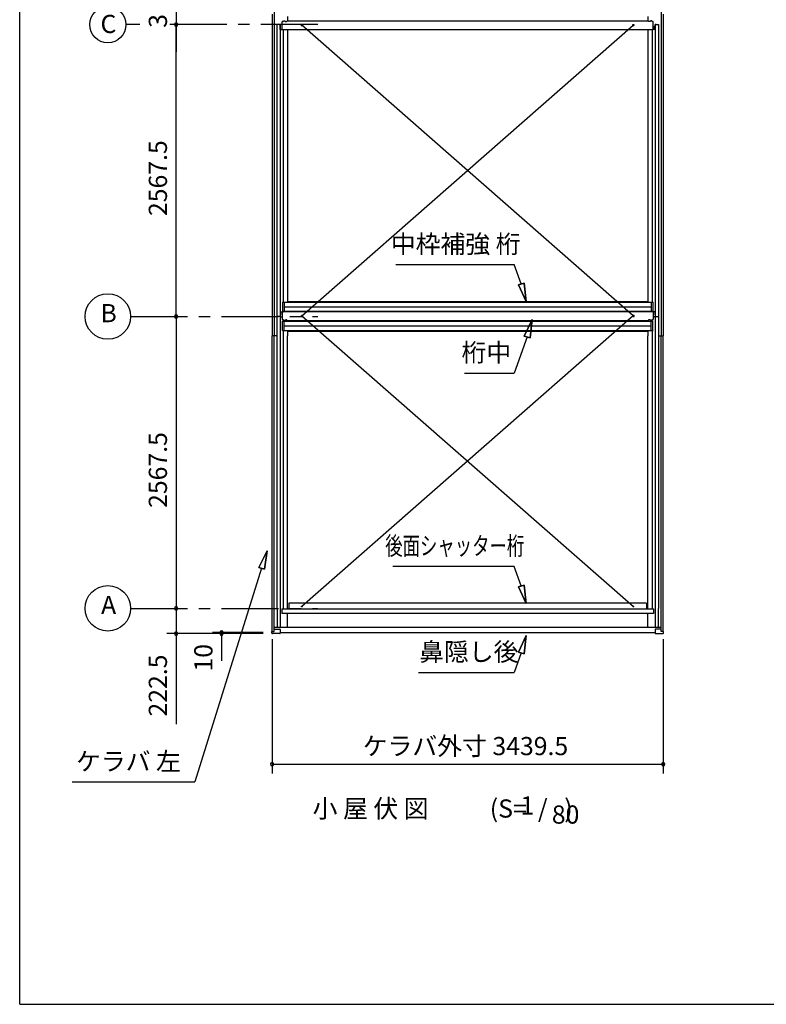
# Model space of a CAD drawing. Extents: x 868 to 32764, y 310 to 22484.
# Drawn here: x 868 to 7432, y 828 to 9490 of the extents above; entities that cross this region are included whole.
import ezdxf
from ezdxf.enums import TextEntityAlignment as Align

# ---------------------------------------------------------------- set-up
doc = ezdxf.new("R2010")
doc.units = 0
doc.header["$LTSCALE"] = 80
for name, pattern in [('1PL-S', [4, 2.5, -0.5, 0.5, -0.5]), ('CENTER1', [10, 6.25, -1.25, 1.25, -1.25]), ('HIDE-M', [2, 1, -1])]:
    doc.linetypes.add(name, pattern=pattern)
doc.layers.get('0').update_dxf_attribs({"linetype": 'CONTINUOUS'})
for name, color, linetype in [('0-1', 7, 'CONTINUOUS'), ('0-5', 7, 'CONTINUOUS'), ('0-6', 7, 'CONTINUOUS'), ('2-0', 7, 'CONTINUOUS'), ('SUNPOU', 4, 'CONTINUOUS'), ('WAKUSEN-01', 50, 'CONTINUOUS'), ('ケラバ', 4, 'CONTINUOUS'), ('上枠', 3, 'CONTINUOUS'), ('中補強B', 3, 'CONTINUOUS'), ('桁中', 3, 'CONTINUOUS'), ('桁前', 3, 'CONTINUOUS'), ('桁補強A', 3, 'CONTINUOUS'), ('鼻隠前', 3, 'CONTINUOUS')]:
    doc.layers.add(name, color=color, linetype=linetype)
doc.styles.get("Standard").update_dxf_attribs({"font": 'txt', "bigfont": 'BIGFONT'})

# ---------------------------------------------------------------- blocks, each defined once
blk = doc.blocks.new('*U38')
at = {"layer": '0-1', "color": 7, "linetype": 'CONTINUOUS'}
blk.add_text('319', height=160, rotation=90, dxfattribs=at).set_placement((2162.9, 9418.1))

msp = doc.modelspace()

# ---------------------------------------------------------------- linework, layer by layer
for p, q in [((3085.9, 4093.2), (3085.9, 4106.2)), ((3085.9, 4106.2), (3105.9, 4106.2)), ((3154.9, 4088.7), (3090.4, 4088.7)), ((3105.9, 4106.2), (3105.9, 4128.7)), ((3105.9, 4128.7), (3154.9, 4128.7)), ((3159.4, 4124.2), (3159.4, 4093.2)), ((6453.9, 4124.2), (6453.9, 4093.2)), ((6507.4, 4128.7), (6458.4, 4128.7)), ((6458.4, 4088.7), (6522.9, 4088.7)), ((6507.4, 4106.2), (6507.4, 4128.7)), ((6527.4, 4106.2), (6507.4, 4106.2)), ((6527.4, 4093.2), (6527.4, 4106.2))]:
    msp.add_line(p, q)
at = {"color": 0, "linetype": 'BYBLOCK'}
for centre, start, end in [((2242.9, 9446.2), 90, 270), ((2242.9, 9446.2), 90, 270), ((2242.9, 9446.2), 90, 270), ((2242.9, 9446.2), 90, 270), ((2242.9, 9446.2), 90, 270), ((2242.9, 9446.2), 270, 90), ((2242.9, 9446.2), 270, 90), ((2242.9, 9446.2), 270, 90), ((2242.9, 9446.2), 270, 90), ((2242.9, 9446.2), 270, 90), ((2242.9, 6878.7), 90, 270), ((2242.9, 6878.7), 90, 270), ((2242.9, 6878.7), 270, 90), ((2242.9, 6878.7), 270, 90), ((2242.9, 4311.2), 90, 270), ((2242.9, 4311.2), 90, 270), ((2242.9, 4311.2), 90, 270), ((2242.9, 4311.2), 90, 270), ((2242.9, 4311.2), 270, 90), ((2242.9, 4311.2), 270, 90), ((2242.9, 4311.2), 270, 90), ((2242.9, 4311.2), 270, 90), ((2242.9, 4088.7), 90, 270), ((2242.9, 4088.7), 270, 90), ((2642.9, 4098.7), 90, 270), ((2642.9, 4088.7), 90, 270), ((2642.9, 4098.7), 270, 90), ((2642.9, 4088.7), 270, 90), ((3086.9, 2939.8), 0, 180), ((6526.4, 2939.8), 0, 180), ((3086.9, 2939.8), 180, 0), ((6526.4, 2939.8), 180, 0)]:
    msp.add_arc(centre, 15, start, end, dxfattribs=at)
for centre, start, end in [((3090.4, 4093.2), 180, 270), ((3154.9, 4124.2), 0, 90), ((3154.9, 4093.2), 270, 0), ((6458.4, 4124.2), 90, 180), ((6458.4, 4093.2), 180, 270), ((6522.9, 4093.2), 270, 0)]:
    msp.add_arc(centre, 4.5, start, end)
at = {"layer": '0-1', "color": 4, "linetype": 'CONTINUOUS'}
msp.add_line((2242.9, 9765.2), (2242.9, 9446.2), dxfattribs=at)
at = {"layer": '0-1', "color": 3, "linetype": 'CONTINUOUS'}
for p, q in [((3349.4, 6883.5), (6262.9, 9441.4)), ((6262.9, 6883.5), (3349.4, 9441.4)), ((3349.4, 6883.5), (6263.4, 4327.7)), ((6262.9, 6883.5), (3349.9, 4327.7))]:
    msp.add_line(p, q, dxfattribs=at)
at = {"layer": '0-5', "color": 4, "linetype": 'CONTINUOUS'}
for centre in [(1642.9, 6878.7), (1642.9, 4311.2)]:
    msp.add_circle(centre, 200, dxfattribs=at)
at = {"layer": '0-6', "color": 6, "linetype": 'CONTINUOUS'}
for p, q in [((5278, 7164.8), (5216.8, 7336)), ((5303.6, 7172.1), (5252.3, 7157.4)), ((5252.3, 7157.4), (5303.6, 7172.1)), ((5322, 7010.9), (5252.3, 7157.4)), ((5252.3, 7157.4), (5322, 7010.9)), ((5303.6, 7172.1), (5322, 7010.9)), ((5322, 7010.9), (5303.6, 7172.1)), ((5374.3, 6852.8), (5304.6, 6706.3)), ((5304.6, 6706.3), (5374.3, 6852.8)), ((5355.9, 6691.7), (5374.3, 6852.8)), ((5374.3, 6852.8), (5355.9, 6691.7)), ((5330.3, 6699), (5216.8, 6381.3)), ((5355.9, 6691.7), (5304.6, 6706.3)), ((5304.6, 6706.3), (5355.9, 6691.7)), ((4778.9, 6381.3), (5216.8, 6381.3)), ((3042.9, 4816.6), (2969.6, 4671.9)), ((2969.6, 4671.9), (3042.9, 4816.6)), ((3020.4, 4655.9), (3042.9, 4816.6)), ((3042.9, 4816.6), (3020.4, 4655.9)), ((5216.8, 4680.4), (4147.5, 4680.4)), ((5278, 4509.1), (5216.8, 4680.4)), ((2995, 4663.9), (2408.3, 2784.1)), ((3020.4, 4655.9), (2969.6, 4671.9)), ((2969.6, 4671.9), (3020.4, 4655.9)), ((5303.6, 4516.5), (5252.3, 4501.8)), ((5252.3, 4501.8), (5303.6, 4516.5)), ((5303.6, 4516.5), (5322, 4355.3)), ((5322, 4355.3), (5303.6, 4516.5)), ((5322, 4355.3), (5252.3, 4501.8)), ((5252.3, 4501.8), (5322, 4355.3)), ((5322, 4073), (5252.3, 3926.5)), ((5252.3, 3926.5), (5322, 4073)), ((5303.6, 3911.8), (5322, 4073)), ((5322, 4073), (5303.6, 3911.8)), ((5278, 3919.2), (5216.8, 3747.9)), ((5303.6, 3911.8), (5252.3, 3926.5)), ((5252.3, 3926.5), (5303.6, 3911.8)), ((4374.4, 3747.9), (5216.8, 3747.9)), ((1328.3, 2784.1), (2408.3, 2784.1))]:
    msp.add_line(p, q, dxfattribs=at)
at = {"layer": '2-0', "color": 6, "linetype": 'CENTER1'}
for p, q in [((1922.9, 9446.2), (1802.4, 9446.2)), ((3489.4, 9446.2), (2162.9, 9446.2)), ((1842.9, 6878.7), (3489.4, 6878.7)), ((1842.9, 4311.2), (3489.4, 4311.2))]:
    msp.add_line(p, q, dxfattribs=at)
at = {"layer": '2-0', "color": 6, "linetype": 'CONTINUOUS'}
msp.add_line((4173.7, 7336), (5216.8, 7336), dxfattribs=at)
at = {"layer": '2-0', "color": 4, "linetype": 'CONTINUOUS'}
msp.add_circle((1642.9, 9446.2), 159.5, dxfattribs=at)
at = {"layer": 'SUNPOU', "color": 4, "linetype": 'CONTINUOUS'}
for p, q in [((2242.9, 9446.2), (2242.9, 9206.2)), ((2242.9, 6878.7), (2242.9, 9446.2)), ((2242.9, 6878.7), (2242.9, 4311.2)), ((2242.9, 4311.2), (2242.9, 4088.7)), ((3009.9, 4088.7), (2162.9, 4088.7)), ((2242.9, 4088.7), (2242.9, 3848.7)), ((3009.9, 4098.7), (2562.9, 4098.7)), ((3009.9, 4088.7), (2562.9, 4088.7)), ((2642.9, 4098.7), (2642.9, 4088.7)), ((2642.9, 4088.7), (2642.9, 3848.7)), ((3086.9, 4038.7), (3086.9, 2859.8)), ((6526.4, 4038.7), (6526.4, 2859.8)), ((3086.9, 2939.8), (6526.4, 2939.8))]:
    msp.add_line(p, q, dxfattribs=at)
at = {"layer": 'SUNPOU', "linetype": 'CONTINUOUS'}
msp.add_line((2242.9, 4088.7), (2242.9, 3291.7), dxfattribs=at)
at = {"layer": 'WAKUSEN-01'}
for q in [(868, 22484), (32764, 828)]:
    msp.add_line((868, 828), q, dxfattribs=at)
at = {"layer": 'ケラバ'}
for p, q in [((3086.9, 9538.5), (3086.9, 6708.7)), ((3104.9, 9565.2), (3104.9, 6708.7)), ((6508.4, 9565.2), (6508.4, 6708.7)), ((6526.4, 9538.5), (6526.4, 6708.7)), ((3222.4, 9518.5), (3222.4, 9480.4)), ((6390.9, 9518.5), (6390.9, 9480.4)), ((3222.4, 9401.4), (3222.4, 7003.5)), ((6390.9, 9401.4), (6390.9, 7003.5)), ((3222.4, 6756.6), (3222.4, 6708.7)), ((6390.9, 6756.6), (6390.9, 6708.7)), ((3128.9, 6708.7), (3086.9, 6708.7)), ((3128.9, 6708.7), (3086.9, 6708.7)), ((3086.9, 4106.7), (3086.9, 6708.7)), ((3104.9, 4106.7), (3104.9, 6708.7)), ((3222.4, 4307.2), (3222.4, 6708.7)), ((6390.9, 4307.2), (6390.9, 6708.7)), ((6484.4, 6708.7), (6526.4, 6708.7)), ((6484.4, 6708.7), (6526.4, 6708.7)), ((6508.4, 4106.7), (6508.4, 6708.7)), ((6526.4, 4106.7), (6526.4, 6708.7)), ((3222.4, 4146.7), (3222.4, 4267.3)), ((6390.9, 4146.7), (6390.9, 4267.3))]:
    msp.add_line(p, q, dxfattribs=at)
at = {"layer": 'ケラバ', "linetype": '1PL-S'}
for p, q in [((3172.4, 9434.2), (3172.4, 9413.2)), ((6440.9, 9434.2), (6440.9, 9413.2)), ((3172.4, 6914.2), (3172.4, 6893.2)), ((6440.9, 6914.2), (6440.9, 6893.2))]:
    msp.add_line(p, q, dxfattribs=at)
at = {"layer": '上枠'}
for p, q in [((3128.9, 9446.2), (3128.9, 6878.7)), ((3149.9, 9446.2), (3128.9, 9446.2)), ((3149.9, 9446.2), (3157.9, 9446.2)), ((3156.9, 9446.2), (3156.9, 6876)), ((3157.9, 9403.3), (3157.9, 9446.2)), ((6463.4, 9446.2), (6455.4, 9446.2)), ((6455.4, 9403.3), (6455.4, 9446.2)), ((6456.4, 9446.2), (6456.4, 6876)), ((6463.4, 9446.2), (6484.4, 9446.2)), ((6484.4, 9446.2), (6484.4, 6878.7)), ((3156.9, 9403.3), (3175.4, 9403.3)), ((3157.9, 9403.3), (3175.4, 9403.3)), ((3184.9, 9401.4), (3184.9, 7003.5)), ((6428.4, 9401.4), (6428.4, 7003.5)), ((6456.4, 9403.3), (6437.9, 9403.3)), ((6455.4, 9403.3), (6437.9, 9403.3)), ((3156.9, 6878.7), (3128.9, 6878.7)), ((3128.9, 6878.7), (3128.9, 4311.2)), ((3157.9, 6878.7), (3128.9, 6878.7)), ((3156.9, 6920.7), (3184.9, 6920.7)), ((3156.9, 6878.7), (3156.9, 4146.7)), ((3156.9, 6876), (3157.9, 6876)), ((3156.9, 6875.4), (3175.4, 6875.4)), ((3157.9, 6920.7), (3157.9, 6876)), ((3157.9, 6875.4), (3157.9, 6878.7)), ((3157.9, 6875.4), (3175.4, 6875.4)), ((3184.9, 6923.5), (3184.9, 6920.7)), ((6428.4, 6923.5), (6428.4, 6920.7)), ((6456.4, 6920.7), (6428.4, 6920.7)), ((6456.4, 6875.4), (6437.9, 6875.4)), ((6455.4, 6875.4), (6437.9, 6875.4)), ((6455.4, 6920.7), (6455.4, 6876)), ((6455.4, 6878.7), (6484.4, 6878.7)), ((6455.4, 6875.4), (6455.4, 6878.7)), ((6456.4, 6876), (6455.4, 6876)), ((6456.4, 6878.7), (6484.4, 6878.7)), ((6456.4, 6878.7), (6456.4, 4146.7)), ((6484.4, 6878.7), (6484.4, 4311.2)), ((3183.9, 6756.6), (3183.9, 4307.4)), ((6429.4, 6756.6), (6429.4, 4307.4)), ((3128.9, 4311.2), (3131.4, 4311.2)), ((3131.4, 4311.2), (3131.4, 4146.7)), ((3181.9, 4307.4), (3181.9, 4307.2)), ((3181.9, 4307.4), (3183.9, 4307.4)), ((6431.4, 4307.4), (6429.4, 4307.4)), ((6431.4, 4307.4), (6431.4, 4307.2)), ((6481.9, 4311.2), (6481.9, 4146.7)), ((6484.4, 4311.2), (6481.9, 4311.2))]:
    msp.add_line(p, q, dxfattribs=at)
at = {"layer": '上枠', "color": 6, "linetype": 'HIDE-M'}
for p, q in [((3162.9, 9403.3), (3162.9, 9403.3)), ((3167.9, 9403.3), (3167.9, 9403.3)), ((3177.9, 9403.3), (3177.9, 9403.3)), ((6435.4, 9403.3), (6435.4, 9403.3)), ((6445.4, 9403.3), (6445.4, 9403.3)), ((6450.4, 9403.3), (6450.4, 9403.3))]:
    msp.add_line(p, q, dxfattribs=at)
at = {"layer": '中補強B', "color": 2}
for p, q in [((3224.1, 7011.1), (6394.6, 7011.1)), ((3224.1, 7011.1), (6394.6, 7011.1)), ((3224.1, 7003.5), (3224.1, 7011.1)), ((3224.1, 7003.5), (3224.1, 7011.1)), ((6389.2, 7003.5), (6389.2, 7011.1)), ((6389.2, 7003.5), (6389.2, 7011.1)), ((3264.1, 6842.1), (3264.1, 6844.5)), ((6349.2, 6842.1), (6349.2, 6844.5)), ((3224.1, 6751.1), (3224.1, 6756.6)), ((3224.1, 6751.1), (3224.1, 6756.6)), ((3259.1, 6837.1), (3249.1, 6837.1)), ((6354.2, 6837.1), (6364.2, 6837.1)), ((6389.2, 6751.1), (6389.2, 6756.6)), ((6389.2, 6751.1), (6389.2, 6756.6)), ((3224.1, 6751.1), (6394.6, 6751.1))]:
    msp.add_line(p, q, dxfattribs=at)
for centre, start, end in [((3249.1, 6832.1), 90, 115.84193), ((3259.1, 6842.1), 270, 0), ((6354.2, 6842.1), 180, 270), ((6364.2, 6832.1), 64.15807, 90)]:
    msp.add_arc(centre, 5, start, end, dxfattribs=at)
at = {"layer": '桁中'}
for p, q in [((3175.4, 9401.4), (3175.4, 9469.4)), ((3180.4, 9474.4), (3183.9, 9474.4)), ((3186.9, 9480.4), (3199.9, 9480.4)), ((3186.9, 9480.4), (3186.9, 9477.4)), ((3199.9, 9480.4), (3199.9, 9477.4)), ((3202.9, 9474.4), (3213.9, 9474.4)), ((3216.9, 9480.4), (3216.9, 9477.4)), ((3216.9, 9480.4), (6396.4, 9480.4)), ((6396.4, 9480.4), (6396.4, 9477.4)), ((6410.4, 9474.4), (6399.4, 9474.4)), ((6426.4, 9480.4), (6413.4, 9480.4)), ((6413.4, 9480.4), (6413.4, 9477.4)), ((6426.4, 9480.4), (6426.4, 9477.4)), ((6432.9, 9474.4), (6429.4, 9474.4)), ((6437.9, 9401.4), (6437.9, 9469.4)), ((6437.9, 9401.4), (3175.4, 9401.4)), ((6437.9, 6923.5), (3175.4, 6923.5)), ((3175.4, 6923.5), (3175.4, 6855.5)), ((3180.4, 6850.5), (3183.9, 6850.5)), ((3186.9, 6844.5), (3186.9, 6847.5)), ((3186.9, 6844.5), (3199.9, 6844.5)), ((3199.9, 6844.5), (3199.9, 6847.5)), ((3202.9, 6850.5), (3213.9, 6850.5)), ((3216.9, 6844.5), (3216.9, 6847.5)), ((3216.9, 6844.5), (6396.4, 6844.5)), ((6396.4, 6844.5), (6396.4, 6847.5)), ((6410.4, 6850.5), (6399.4, 6850.5)), ((6413.4, 6844.5), (6413.4, 6847.5)), ((6426.4, 6844.5), (6413.4, 6844.5)), ((6426.4, 6844.5), (6426.4, 6847.5)), ((6432.9, 6850.5), (6429.4, 6850.5)), ((6437.9, 6923.5), (6437.9, 6855.5))]:
    msp.add_line(p, q, dxfattribs=at)
at = {"layer": '桁中', "color": 6, "linetype": '1PL-S'}
for p, q in [((3339.4, 9441.4), (3359.4, 9441.4)), ((3349.4, 9431.4), (3349.4, 9451.4)), ((6273.9, 9441.4), (6253.9, 9441.4)), ((6263.9, 9431.4), (6263.9, 9451.4)), ((3339.4, 6883.5), (3359.4, 6883.5)), ((3349.4, 6893.5), (3349.4, 6873.5)), ((6273.9, 6883.5), (6253.9, 6883.5)), ((6263.9, 6893.5), (6263.9, 6873.5))]:
    msp.add_line(p, q, dxfattribs=at)
at = {"layer": '桁中'}
for centre in [(3349.4, 9441.4), (6263.9, 9441.4), (3349.4, 6883.5), (6263.9, 6883.5)]:
    msp.add_circle(centre, 5, dxfattribs=at)
for centre, radius, start, end in [((3180.4, 9469.4), 5, 90, 180), ((3183.9, 9477.4), 3, 270, 0), ((3202.9, 9477.4), 3, 180, 270), ((3213.9, 9477.4), 3, 270, 0), ((6399.4, 9477.4), 3, 180, 270), ((6410.4, 9477.4), 3, 270, 0), ((6429.4, 9477.4), 3, 180, 270), ((6432.9, 9469.4), 5, 0, 90), ((3180.4, 6855.5), 5, 180, 270), ((3183.9, 6847.5), 3, 0, 90), ((3202.9, 6847.5), 3, 90, 180), ((3213.9, 6847.5), 3, 0, 90), ((6399.4, 6847.5), 3, 90, 180), ((6410.4, 6847.5), 3, 0, 90), ((6429.4, 6847.5), 3, 90, 180), ((6432.9, 6855.5), 5, 270, 0)]:
    msp.add_arc(centre, radius, start, end, dxfattribs=at)
at = {"layer": '桁前', "linetype": 'CONTINUOUS'}
for p, q in [((6377.9, 4355.5), (3235.4, 4355.5)), ((3235.4, 4355.5), (3235.4, 4307.2)), ((6377.9, 4355.5), (6377.9, 4307.2)), ((3172.4, 4307.2), (6440.9, 4307.2)), ((3172.4, 4307.2), (3172.4, 4267.3)), ((6440.9, 4267.3), (3172.4, 4267.3)), ((6440.9, 4307.2), (6440.9, 4267.3))]:
    msp.add_line(p, q, dxfattribs=at)
for centre in [(3349.9, 4327.7), (6263.4, 4327.7)]:
    msp.add_circle(centre, 4, dxfattribs=at)
at = {"layer": '桁補強A', "color": 1}
for p, q in [((3178.9, 7003.5), (6437.4, 7003.5)), ((3178.9, 7003.5), (3178.9, 6923.5)), ((3193.9, 7003.5), (3193.9, 6923.5)), ((3193.9, 6962.5), (6422.4, 6962.5)), ((6419.4, 7003.5), (6419.4, 6923.5)), ((6434.4, 7003.5), (6434.4, 6923.5)), ((3178.9, 6923.5), (6437.4, 6923.5)), ((3178.9, 6836.6), (6437.4, 6836.6)), ((3178.9, 6756.6), (3178.9, 6836.6)), ((3178.9, 6756.6), (6437.4, 6756.6)), ((3193.9, 6756.6), (3193.9, 6836.6)), ((3193.9, 6797.6), (6422.4, 6797.6)), ((6419.4, 6756.6), (6419.4, 6836.6)), ((6434.4, 6756.6), (6434.4, 6836.6))]:
    msp.add_line(p, q, dxfattribs=at)
at = {"layer": '鼻隠前'}
for p, q in [((3104.9, 4146.7), (6508.4, 4146.7)), ((3104.9, 4106.2), (3104.9, 4146.7)), ((3159.4, 4098.7), (6453.9, 4098.7)), ((6508.4, 4106.2), (6508.4, 4146.7))]:
    msp.add_line(p, q, dxfattribs=at)

# ---------------------------------------------------------------- block references
at = {"layer": 'SUNPOU', "linetype": 'CONTINUOUS'}
msp.add_blockref('*U38', (0, 0), dxfattribs=at)

# ---------------------------------------------------------------- texts
at = {"color": 7, "linetype": 'CONTINUOUS'}
for s, p in [('2567.5', (2162.9, 7762.5)), ('2567.5', (2162.9, 5195)), ('10', (2562.9, 3755.4)), ('222.5', (2162.9, 3359.7))]:
    msp.add_text(s, height=160, rotation=90, dxfattribs=at).set_placement(p)
msp.add_text('ケラバ外寸 3439.5', height=160, dxfattribs=at).set_placement((3884, 3019.8))
at = {"layer": '0-5', "color": 7, "linetype": 'CONTINUOUS'}
for s, p in [('B', (1649.8, 6887.6)), ('A', (1649.8, 4320.1))]:
    msp.add_text(s, height=160, dxfattribs=at).set_placement(p, align=Align.MIDDLE)
at = {"layer": '0-6', "color": 7, "linetype": 'CONTINUOUS'}
for s, p in [('桁中', (4971.2, 6541.3)), ('鼻隠し後', (4817.1, 3907.9)), ('ケラバ 左', (1824.3, 2944.1))]:
    msp.add_text(s, height=160, dxfattribs=at).set_placement(p, align=Align.MIDDLE)
at = {"layer": '0-6', "color": 7, "linetype": 'CONTINUOUS', "width": 0.7}
msp.add_text('後面シャッター桁', height=160, dxfattribs=at).set_placement((4693.3, 4840.4), align=Align.MIDDLE)
at = {"layer": '2-0', "color": 7, "linetype": 'CONTINUOUS'}
for s, p in [('C', (1648.2, 9431.7)), ('(S=  /   )', (5365.8, 2529.6)), ('1', (5331.4, 2556.7)), ('80', (5667.8, 2476.7))]:
    msp.add_text(s, height=160, dxfattribs=at).set_placement(p, align=Align.MIDDLE)
for s, rotation, p in [('中枠補強 桁', 359.99902, (4701.2, 7496)), ('小 屋 伏 図', 359.99961, (3953.3, 2529.6))]:
    msp.add_text(s, height=160, rotation=rotation, dxfattribs=at).set_placement(p, align=Align.MIDDLE)

doc.saveas('drawing.dxf')
